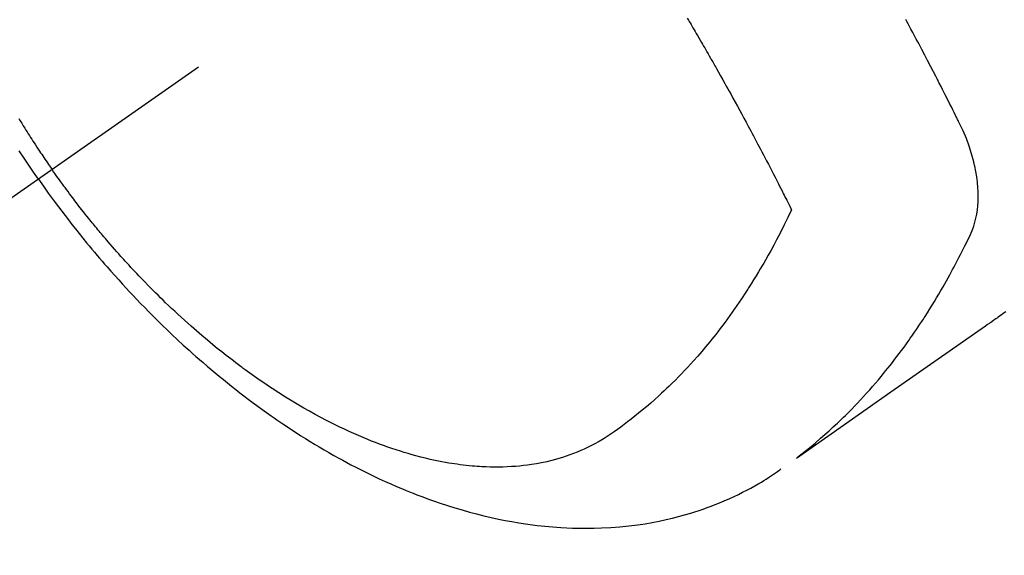
# Model space of a CAD drawing. Extents: x 163 to 26285, y -10810 to -2410.
# Drawn here: x 15457 to 15491, y -3906 to -3888 of the extents above; entities that cross this region are included whole.
import ezdxf

# ---------------------------------------------------------------- set-up
doc = ezdxf.new("R2010")
doc.units = 0
doc.header["$LTSCALE"] = 50
doc.header["$MEASUREMENT"] = 0
doc.linetypes.add('CENTER2', pattern=[1.125, 0.75, -0.125, 0.125, -0.125])
doc.linetypes.add('HIDDEN', pattern=[0.375, 0.25, -0.125])
doc.layers.get('0').update_dxf_attribs({"linetype": 'CONTINUOUS'})
for name, color, linetype in [('150-機器', 8, 'CONTINUOUS'), ('160-文字', 254, 'CONTINUOUS'), ('166-寸法B', 11, 'CONTINUOUS')]:
    doc.layers.add(name, color=color, linetype=linetype)
doc.styles.add('KH001', font='txt')
doc.dimstyles.new('KH1xx030', dxfattribs={"dimscale": 30, "dimtxt": 2, "dimasz": 0.6, "dimexe": 0.3, "dimexo": 1.2, "dimgap": 0.5, "dimtad": 3, "dimdec": 1, "dimdsep": 46, "dimlunit": 6, "dimtxsty": 'KH001', "dimblk": 'DOT', "dimcen": 1, "dimdle": 1, "dimclrd": 256, "dimclre": 256, "dimclrt": 256, "dimadec": 0, "dimazin": 0, "dimtfac": 1, "dimtdec": 1, "dimtix": 1, "dimtmove": 2, "dimatfit": 3, "dimldrblk": 'CLOSEDBLANK', "dimfxl": 1, "dimtolj": 1, "dimtzin": 0, "dimlwd": -1, "dimlwe": -1, "dimarcsym": 0})

# ---------------------------------------------------------------- blocks, each defined once
blk = doc.blocks.new('_Dot')
at = {"color": 0, "linetype": 'ByBlock', "lineweight": -2}
blk.add_line((-0.5, 0), (-1, 0), dxfattribs=at)
at = {"color": 0, "linetype": 'ByBlock', "const_width": 0.5}
blk.add_lwpolyline([(-0.25, 0, 1), (0.25, 0, 1)], format="xyb", close=True, dxfattribs=at)
blk = doc.blocks.new('*D63')
at = {"layer": '166-寸法B', "transparency": 16777216}
for p, q in [((15145.534, -3508.433), (14956.426, -3508.433)), ((14965.426, -3526.433), (14965.426, -3915.433)), ((15525.133, -3933.433), (14956.426, -3933.433))]:
    blk.add_line(p, q, dxfattribs=at)
at = {"layer": '166-寸法B', "transparency": 16777216, "xscale": 18, "yscale": 18, "zscale": 18}
for p, rotation in [((14965.426, -3508.433), 90), ((14965.426, -3933.433), 270)]:
    blk.add_blockref('_Dot', p, dxfattribs=dict(at, rotation=rotation))
at = {"layer": '166-寸法B', "transparency": 16777216, "insert": (14920.426, -3720.933), "char_height": 60, "attachment_point": 5, "rotation": 90, "style": 'KH001'}
blk.add_mtext('\\A1;425', dxfattribs=at)
blk = doc.blocks.new('_ClosedBlank')
at = {"color": 0, "linetype": 'ByBlock', "lineweight": -2}
for p, q in [((-1, 0.1667), (0, 0)), ((-1, 0.1667), (-1, -0.1667)), ((0, 0), (-1, -0.1667))]:
    blk.add_line(p, q, dxfattribs=at)

msp = doc.modelspace()

# ---------------------------------------------------------------- linework, layer by layer
at = {"layer": '150-機器', "color": 13, "linetype": 'CENTER2'}
msp.add_line((15693.549, -3728.223), (15449.531, -3899.087), dxfattribs=at)
at = {"layer": '150-機器', "color": 13, "linetype": 'HIDDEN'}
for points in [[(15480.058, -3887.85), (15480.096, -3887.915), (15480.127, -3887.966), (15480.157, -3888.017), (15480.188, -3888.069), (15480.218, -3888.12), (15480.256, -3888.184), (15480.294, -3888.249), (15480.331, -3888.313), (15480.369, -3888.377), (15480.414, -3888.455), (15480.459, -3888.532), (15480.504, -3888.61), (15480.549, -3888.687), (15480.587, -3888.752), (15480.624, -3888.816), (15480.661, -3888.881), (15480.699, -3888.945), (15480.739, -3889.016), (15480.78, -3889.087), (15480.821, -3889.159), (15480.861, -3889.23), (15480.887, -3889.275), (15480.913, -3889.32), (15480.938, -3889.365), (15480.964, -3889.41), (15480.99, -3889.455), (15481.015, -3889.5), (15481.041, -3889.546), (15481.067, -3889.591), (15481.14, -3889.72), (15481.213, -3889.849), (15481.285, -3889.979), (15481.358, -3890.108), (15481.408, -3890.198), (15481.459, -3890.289), (15481.509, -3890.379), (15481.559, -3890.47), (15481.638, -3890.612), (15481.716, -3890.754), (15481.794, -3890.896), (15481.872, -3891.039), (15481.946, -3891.174), (15482.019, -3891.31), (15482.093, -3891.446), (15482.166, -3891.582), (15482.211, -3891.666), (15482.256, -3891.75), (15482.301, -3891.834), (15482.346, -3891.918), (15482.395, -3892.008), (15482.443, -3892.099), (15482.49, -3892.19), (15482.538, -3892.28), (15482.589, -3892.377), (15482.64, -3892.474), (15482.691, -3892.571), (15482.741, -3892.668), (15482.802, -3892.784), (15482.862, -3892.9), (15482.923, -3893.016), (15482.983, -3893.133), (15483.04, -3893.243), (15483.096, -3893.353), (15483.152, -3893.463), (15483.208, -3893.573), (15483.251, -3893.657), (15483.294, -3893.74), (15483.336, -3893.824), (15483.378, -3893.908), (15483.408, -3893.966), (15483.437, -3894.024), (15483.466, -3894.082), (15483.495, -3894.14), (15483.531, -3894.211), (15483.566, -3894.282), (15483.602, -3894.353), (15483.637, -3894.425), (15483.643, -3894.438), (15483.649, -3894.451), (15483.656, -3894.463), (15483.662, -3894.476)], [(15483.883, -3903.017), (15484.082, -3902.859), (15484.28, -3902.7), (15484.476, -3902.539), (15484.67, -3902.375), (15484.817, -3902.246), (15484.963, -3902.116), (15485.107, -3901.983), (15485.25, -3901.849), (15485.32, -3901.783), (15485.39, -3901.716), (15485.459, -3901.648), (15485.528, -3901.581), (15485.632, -3901.477), (15485.734, -3901.373), (15485.836, -3901.268), (15485.938, -3901.162), (15486.046, -3901.047), (15486.154, -3900.931), (15486.26, -3900.814), (15486.366, -3900.696), (15486.467, -3900.581), (15486.566, -3900.466), (15486.665, -3900.349), (15486.763, -3900.232), (15486.84, -3900.139), (15486.917, -3900.046), (15486.993, -3899.952), (15487.068, -3899.857), (15487.148, -3899.755), (15487.227, -3899.653), (15487.306, -3899.55), (15487.384, -3899.447), (15487.468, -3899.334), (15487.552, -3899.219), (15487.635, -3899.104), (15487.718, -3898.989), (15487.768, -3898.918), (15487.818, -3898.848), (15487.867, -3898.777), (15487.916, -3898.705), (15487.978, -3898.615), (15488.04, -3898.524), (15488.101, -3898.433), (15488.162, -3898.341), (15488.191, -3898.297), (15488.22, -3898.252), (15488.249, -3898.207), (15488.278, -3898.163), (15488.36, -3898.033), (15488.442, -3897.903), (15488.523, -3897.772), (15488.603, -3897.641), (15488.679, -3897.515), (15488.754, -3897.388), (15488.829, -3897.261), (15488.902, -3897.133), (15488.96, -3897.031), (15489.018, -3896.929), (15489.075, -3896.826), (15489.131, -3896.723), (15489.182, -3896.63), (15489.233, -3896.536), (15489.283, -3896.443), (15489.333, -3896.349), (15489.39, -3896.239), (15489.446, -3896.129), (15489.502, -3896.019), (15489.559, -3895.909), (15489.659, -3895.717), (15489.756, -3895.524), (15489.848, -3895.329), (15489.93, -3895.129), (15489.962, -3895.04), (15489.991, -3894.949), (15490.017, -3894.858), (15490.04, -3894.766), (15490.069, -3894.625), (15490.091, -3894.482), (15490.106, -3894.338), (15490.115, -3894.194), (15490.118, -3894.073), (15490.118, -3893.953), (15490.114, -3893.833), (15490.107, -3893.712), (15490.089, -3893.525), (15490.065, -3893.339), (15490.034, -3893.154), (15489.997, -3892.97), (15489.988, -3892.931), (15489.979, -3892.891), (15489.97, -3892.851), (15489.96, -3892.812), (15489.888, -3892.54), (15489.805, -3892.271), (15489.708, -3892.007), (15489.598, -3891.748), (15489.564, -3891.677), (15489.529, -3891.606), (15489.494, -3891.535), (15489.458, -3891.464), (15489.44, -3891.428), (15489.423, -3891.392), (15489.405, -3891.357), (15489.387, -3891.321), (15489.374, -3891.294), (15489.361, -3891.268), (15489.348, -3891.241), (15489.334, -3891.214), (15489.286, -3891.116), (15489.237, -3891.018), (15489.188, -3890.92), (15489.139, -3890.823), (15489.099, -3890.742), (15489.059, -3890.662), (15489.018, -3890.581), (15488.978, -3890.501), (15488.93, -3890.406), (15488.886, -3890.319), (15488.834, -3890.217), (15488.76, -3890.074), (15488.737, -3890.03), (15488.716, -3889.99), (15488.704, -3889.966), (15488.704, -3889.967), (15488.708, -3889.974), (15488.713, -3889.984), (15488.719, -3889.994), (15488.723, -3890.002), (15488.726, -3890.007), (15488.71, -3889.976), (15488.681, -3889.922), (15488.649, -3889.86), (15488.481, -3889.538), (15488.366, -3889.316), (15488.271, -3889.134), (15488.166, -3888.933), (15488.119, -3888.844), (15488.072, -3888.755), (15488.024, -3888.666), (15487.977, -3888.577), (15487.915, -3888.461), (15487.853, -3888.345), (15487.79, -3888.229), (15487.728, -3888.113), (15487.69, -3888.042), (15487.651, -3887.97), (15487.613, -3887.899)], [(15456.945, -3891.315), (15456.997, -3891.4), (15457.049, -3891.485), (15457.101, -3891.57), (15457.154, -3891.655), (15457.194, -3891.719), (15457.234, -3891.782), (15457.275, -3891.846), (15457.315, -3891.909), (15457.355, -3891.972), (15457.396, -3892.036), (15457.437, -3892.099), (15457.477, -3892.162), (15457.525, -3892.235), (15457.573, -3892.308), (15457.622, -3892.381), (15457.67, -3892.454), (15457.705, -3892.506), (15457.74, -3892.558), (15457.775, -3892.61), (15457.809, -3892.662), (15457.852, -3892.725), (15457.894, -3892.787), (15457.936, -3892.849), (15457.979, -3892.911), (15458.009, -3892.955), (15458.04, -3892.999), (15458.07, -3893.042), (15458.101, -3893.086)], [(15457.627, -3893.417), (15457.461, -3893.175), (15457.295, -3892.931), (15457.13, -3892.687), (15456.967, -3892.442)], [(15483.662, -3894.476), (15483.535, -3894.737), (15483.408, -3894.998), (15483.278, -3895.257), (15483.145, -3895.515), (15483.051, -3895.693), (15482.955, -3895.869), (15482.857, -3896.045), (15482.758, -3896.22), (15482.7, -3896.32), (15482.642, -3896.421), (15482.583, -3896.521), (15482.523, -3896.62), (15482.439, -3896.761), (15482.353, -3896.901), (15482.267, -3897.04), (15482.179, -3897.178), (15482.155, -3897.215), (15482.131, -3897.252), (15482.107, -3897.289), (15482.083, -3897.326), (15481.929, -3897.557), (15481.773, -3897.787), (15481.614, -3898.014), (15481.452, -3898.24), (15481.368, -3898.354), (15481.283, -3898.468), (15481.198, -3898.582), (15481.111, -3898.694), (15481.043, -3898.781), (15480.975, -3898.866), (15480.906, -3898.952), (15480.837, -3899.037), (15480.699, -3899.204), (15480.56, -3899.369), (15480.419, -3899.533), (15480.275, -3899.696), (15480.173, -3899.809), (15480.069, -3899.921), (15479.965, -3900.032), (15479.859, -3900.143), (15479.754, -3900.251), (15479.648, -3900.359), (15479.541, -3900.466), (15479.433, -3900.572), (15479.346, -3900.655), (15479.259, -3900.737), (15479.172, -3900.819), (15479.083, -3900.9), (15478.94, -3901.03), (15478.796, -3901.157), (15478.65, -3901.283), (15478.502, -3901.407), (15478.377, -3901.51), (15478.251, -3901.611), (15478.124, -3901.711), (15477.996, -3901.81), (15477.88, -3901.898), (15477.763, -3901.986), (15477.645, -3902.071), (15477.526, -3902.155), (15477.358, -3902.269), (15477.188, -3902.378), (15477.014, -3902.482), (15476.838, -3902.581), (15476.726, -3902.64), (15476.612, -3902.696), (15476.498, -3902.749), (15476.382, -3902.8), (15476.256, -3902.853), (15476.129, -3902.903), (15476, -3902.95), (15475.871, -3902.995), (15475.748, -3903.035), (15475.624, -3903.073), (15475.499, -3903.108), (15475.373, -3903.141), (15475.198, -3903.183), (15475.022, -3903.221), (15474.846, -3903.253), (15474.668, -3903.282), (15474.534, -3903.301), (15474.399, -3903.318), (15474.264, -3903.332), (15474.128, -3903.344), (15473.979, -3903.354), (15473.83, -3903.362), (15473.681, -3903.367), (15473.531, -3903.37), (15473.388, -3903.369), (15473.245, -3903.367), (15473.101, -3903.362), (15472.958, -3903.356), (15472.875, -3903.351), (15472.791, -3903.345), (15472.708, -3903.339), (15472.625, -3903.332), (15472.519, -3903.322), (15472.414, -3903.311), (15472.308, -3903.299), (15472.203, -3903.286), (15472.106, -3903.272), (15472.01, -3903.258), (15471.914, -3903.244), (15471.818, -3903.228), (15471.698, -3903.207), (15471.578, -3903.185), (15471.459, -3903.162), (15471.34, -3903.137), (15471.174, -3903.101), (15471.009, -3903.062), (15470.844, -3903.022), (15470.68, -3902.978), (15470.545, -3902.941), (15470.411, -3902.903), (15470.277, -3902.863), (15470.144, -3902.822), (15469.997, -3902.774), (15469.85, -3902.725), (15469.704, -3902.675), (15469.558, -3902.623), (15469.421, -3902.573), (15469.284, -3902.521), (15469.148, -3902.468), (15469.012, -3902.414), (15468.932, -3902.381), (15468.852, -3902.348), (15468.772, -3902.314), (15468.692, -3902.28), (15468.53, -3902.209), (15468.369, -3902.137), (15468.209, -3902.063), (15468.05, -3901.987), (15467.934, -3901.931), (15467.818, -3901.874), (15467.703, -3901.816), (15467.588, -3901.757), (15467.39, -3901.654), (15467.193, -3901.548), (15466.997, -3901.44), (15466.803, -3901.33), (15466.687, -3901.262), (15466.571, -3901.194), (15466.456, -3901.125), (15466.341, -3901.055), (15466.225, -3900.984), (15466.109, -3900.912), (15465.994, -3900.839), (15465.88, -3900.766), (15465.764, -3900.69), (15465.648, -3900.614), (15465.533, -3900.538), (15465.419, -3900.46), (15465.257, -3900.349), (15465.096, -3900.237), (15464.935, -3900.123), (15464.777, -3900.008), (15464.742, -3899.982), (15464.708, -3899.957), (15464.674, -3899.932), (15464.64, -3899.906), (15464.549, -3899.838), (15464.457, -3899.769), (15464.366, -3899.701), (15464.276, -3899.631), (15464.12, -3899.511), (15463.965, -3899.388), (15463.811, -3899.265), (15463.658, -3899.14), (15463.467, -3898.982), (15463.278, -3898.822), (15463.09, -3898.661), (15462.904, -3898.498), (15462.788, -3898.395), (15462.673, -3898.291), (15462.558, -3898.187), (15462.444, -3898.082), (15462.338, -3897.984), (15462.233, -3897.885), (15462.128, -3897.786), (15462.024, -3897.686), (15461.936, -3897.602), (15461.849, -3897.517), (15461.763, -3897.432), (15461.677, -3897.347), (15461.548, -3897.218), (15461.419, -3897.088), (15461.292, -3896.957), (15461.165, -3896.825), (15461.097, -3896.754), (15461.029, -3896.683), (15460.962, -3896.611), (15460.895, -3896.54), (15460.827, -3896.468), (15460.761, -3896.395), (15460.694, -3896.323), (15460.628, -3896.25), (15460.578, -3896.196), (15460.528, -3896.14), (15460.479, -3896.085), (15460.429, -3896.03), (15460.406, -3896.003), (15460.382, -3895.976), (15460.358, -3895.949), (15460.334, -3895.923), (15460.26, -3895.838), (15460.185, -3895.753), (15460.112, -3895.668), (15460.038, -3895.582), (15459.989, -3895.525), (15459.941, -3895.469), (15459.893, -3895.412), (15459.845, -3895.355), (15459.805, -3895.307), (15459.765, -3895.26), (15459.725, -3895.212), (15459.686, -3895.164), (15459.646, -3895.116), (15459.606, -3895.068), (15459.566, -3895.02), (15459.527, -3894.972), (15459.487, -3894.924), (15459.448, -3894.875), (15459.409, -3894.826), (15459.37, -3894.778), (15459.307, -3894.7), (15459.245, -3894.621), (15459.183, -3894.543), (15459.121, -3894.465), (15459.075, -3894.405), (15459.029, -3894.346), (15458.983, -3894.286), (15458.938, -3894.227), (15458.892, -3894.167), (15458.847, -3894.107), (15458.801, -3894.048), (15458.756, -3893.988), (15458.703, -3893.918), (15458.651, -3893.847), (15458.599, -3893.777), (15458.547, -3893.707), (15458.51, -3893.656), (15458.473, -3893.606), (15458.436, -3893.555), (15458.399, -3893.504), (15458.355, -3893.443), (15458.311, -3893.382), (15458.267, -3893.321), (15458.223, -3893.26), (15458.192, -3893.216), (15458.162, -3893.173), (15458.131, -3893.129), (15458.101, -3893.086)], [(15457.627, -3893.417), (15457.798, -3893.657), (15457.97, -3893.896), (15458.143, -3894.134), (15458.318, -3894.371), (15458.433, -3894.524), (15458.549, -3894.677), (15458.667, -3894.828), (15458.784, -3894.98), (15458.91, -3895.139), (15459.037, -3895.298), (15459.164, -3895.456), (15459.293, -3895.614), (15459.384, -3895.724), (15459.475, -3895.834), (15459.567, -3895.944), (15459.659, -3896.053), (15459.744, -3896.153), (15459.83, -3896.253), (15459.916, -3896.352), (15460.002, -3896.45), (15460.135, -3896.602), (15460.269, -3896.752), (15460.404, -3896.902), (15460.54, -3897.051), (15460.659, -3897.182), (15460.78, -3897.312), (15460.901, -3897.441), (15461.023, -3897.57), (15461.162, -3897.714), (15461.301, -3897.858), (15461.441, -3898.001), (15461.582, -3898.143), (15461.699, -3898.258), (15461.815, -3898.373), (15461.933, -3898.487), (15462.051, -3898.601), (15462.244, -3898.786), (15462.439, -3898.969), (15462.636, -3899.15), (15462.834, -3899.33), (15462.954, -3899.438), (15463.075, -3899.545), (15463.196, -3899.652), (15463.318, -3899.758), (15463.458, -3899.877), (15463.598, -3899.996), (15463.738, -3900.114), (15463.88, -3900.231), (15464.021, -3900.346), (15464.162, -3900.46), (15464.304, -3900.574), (15464.447, -3900.687), (15464.59, -3900.798), (15464.733, -3900.908), (15464.876, -3901.017), (15465.021, -3901.125), (15465.183, -3901.245), (15465.346, -3901.363), (15465.509, -3901.481), (15465.674, -3901.597), (15465.774, -3901.667), (15465.875, -3901.736), (15465.976, -3901.805), (15466.077, -3901.873), (15466.233, -3901.977), (15466.389, -3902.08), (15466.546, -3902.182), (15466.704, -3902.283), (15466.86, -3902.382), (15467.018, -3902.48), (15467.176, -3902.576), (15467.335, -3902.672), (15467.502, -3902.77), (15467.671, -3902.867), (15467.84, -3902.963), (15468.009, -3903.058), (15468.15, -3903.135), (15468.291, -3903.211), (15468.433, -3903.286), (15468.575, -3903.36), (15468.782, -3903.466), (15468.99, -3903.57), (15469.199, -3903.671), (15469.41, -3903.771), (15469.609, -3903.862), (15469.809, -3903.952), (15470.01, -3904.039), (15470.212, -3904.124), (15470.336, -3904.176), (15470.461, -3904.226), (15470.586, -3904.276), (15470.711, -3904.325), (15470.912, -3904.401), (15471.113, -3904.475), (15471.316, -3904.546), (15471.519, -3904.615), (15471.769, -3904.697), (15472.02, -3904.776), (15472.272, -3904.85), (15472.525, -3904.922), (15472.776, -3904.988), (15473.027, -3905.051), (15473.28, -3905.11), (15473.533, -3905.165), (15473.765, -3905.211), (15473.998, -3905.254), (15474.231, -3905.293), (15474.465, -3905.329), (15474.87, -3905.383), (15475.277, -3905.425), (15475.685, -3905.457), (15476.093, -3905.477), (15476.344, -3905.483), (15476.594, -3905.485), (15476.845, -3905.482), (15477.095, -3905.474), (15477.411, -3905.458), (15477.726, -3905.434), (15478.041, -3905.402), (15478.354, -3905.362), (15478.599, -3905.325), (15478.844, -3905.283), (15479.087, -3905.236), (15479.33, -3905.184), (15479.543, -3905.134), (15479.755, -3905.08), (15479.966, -3905.023), (15480.176, -3904.961), (15480.321, -3904.916), (15480.465, -3904.869), (15480.609, -3904.819), (15480.752, -3904.768), (15480.885, -3904.718), (15481.018, -3904.667), (15481.151, -3904.614), (15481.282, -3904.559), (15481.308, -3904.548), (15481.334, -3904.537), (15481.36, -3904.525), (15481.386, -3904.514), (15481.534, -3904.449), (15481.68, -3904.381), (15481.826, -3904.312), (15481.971, -3904.241), (15482.115, -3904.167), (15482.257, -3904.092), (15482.398, -3904.014), (15482.538, -3903.934), (15482.62, -3903.885), (15482.701, -3903.836), (15482.781, -3903.786), (15482.861, -3903.734), (15482.933, -3903.688), (15483.003, -3903.64), (15483.074, -3903.592), (15483.144, -3903.544), (15483.183, -3903.516), (15483.221, -3903.489), (15483.26, -3903.461), (15483.298, -3903.433)], [(15491.067, -3898), (15491.014, -3898.039), (15490.962, -3898.077), (15490.909, -3898.115), (15490.856, -3898.153), (15490.803, -3898.19), (15490.767, -3898.216), (15490.731, -3898.241), (15490.695, -3898.267), (15490.66, -3898.292), (15490.587, -3898.343), (15490.514, -3898.394), (15490.441, -3898.445), (15490.368, -3898.496), (15488.732, -3899.639), (15487.097, -3900.783), (15485.463, -3901.929), (15483.83, -3903.074)]]:
    msp.add_lwpolyline(points, dxfattribs=at)

# ---------------------------------------------------------------- dimensions: what is measured, and where the dimension line sits
at = {"layer": '166-寸法B'}
dim = msp.add_linear_dim(base=(14965.426, -3933.433), p1=(15181.534, -3508.433), p2=(15561.133, -3933.433), angle=90, dimstyle='KH1xx030', dxfattribs=at)
dim.commit()
dim.dimension.update_dxf_attribs({"geometry": '*D63', "text_midpoint": (14920.426, -3720.933)})

# ---------------------------------------------------------------- leaders
at = {"layer": '160-文字', "annotation_type": 0, "has_hookline": 1, "hookline_direction": 1}
for points, text_width in [([(16203.534, -3708.434), (15854.096, -5766.103), (15836.096, -5766.103)], 1240.203), ([(16473.534, -3716.373), (16251.528, -6055.143), (16233.528, -6055.143)], 1630.051), ([(15573.549, -3721.126), (15193.641, -5514.255), (15175.641, -5514.255)], 963.959)]:
    msp.add_leader(points, dimstyle='KH1xx030', override={"dimgap": 0.5, "dimtad": 1}, dxfattribs=dict(at, text_width=text_width))
at = {"layer": '160-文字'}
msp.add_leader([(15817.239, -3724.742), (15193.784, -5513.581)], dimstyle='KH1xx030', override={"dimgap": 0.5, "dimtad": 1}, dxfattribs=at)

doc.saveas('drawing.dxf')
